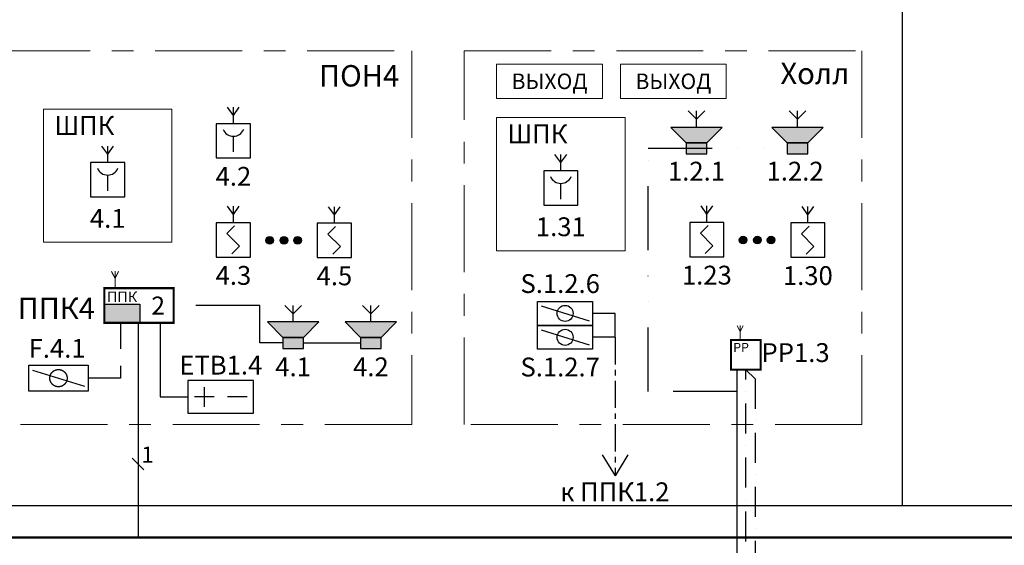
# Model space of a CAD drawing. Units: millimetres. Extents: x -282595 to 686484, y -59910 to 1005055.
# Drawn here: x 198522 to 210032, y 139337 to 145477 of the extents above; entities that cross this region are included whole.
import ezdxf
from ezdxf.enums import TextEntityAlignment as Align
from ezdxf.lldxf.tags import DXFTag

# ---------------------------------------------------------------- set-up
doc = ezdxf.new("R2010")
doc.units = ezdxf.units.MM
doc.set_wipeout_variables(frame=1)
for name, pattern in [('2dot', [135, 50, -20, 0, -20, 0, -20, 25]), ('dot-line', [115, 50, -20, 0, -20, 25]), ('line-line', [320, 60, -40, 120, -40, 60]), ('Линия сетки', [22.225, 12.7, -3.175, 3.175, -3.175]), ('осевая', [50.8, 31.75, -6.35, 6.35, -6.35])]:
    doc.linetypes.add(name, pattern=pattern)
for name, color, linetype, lineweight in [('2x2x0.5', 5, 'line-line', 30), ('4x2x0.5', 30, 'осевая', 30), ('RS-485', 4, 'Continuous', 30), ('питание', 6, '24V', 30), ('ПС', 1, 'Continuous', 30), ('СОУЭ', 92, '2dot', 30), ('ШТРИХОВКА', 252, 'Continuous', 5), ('ЭЛ_светильники', 74, 'Continuous', 9)]:
    doc.layers.add(name, color=color, linetype=linetype, lineweight=lineweight)
for name, color, linetype, lineweight, true_color in [('АЛС', 7, 'dot-line', 30, 0xfb0e0f), ('Извещатели', 7, 'Continuous', 30, 0xff0f0f), ('Оборудование ПС', 7, 'Continuous', 30, 0xff0f0f), ('ПС дымовой', 7, 'Continuous', 30, 0xfa0000)]:
    doc.layers.add(name, color=color, linetype=linetype, lineweight=lineweight, true_color=true_color)
doc.styles.add('Arial-Bold', font='arialbd.ttf')
doc.styles.add('PIK', font='isocpeui.ttf')
doc.styles.get("Standard").update_dxf_attribs({"font": 'arial.ttf', "height": 2})
doc.styles.add('Текст', font='isocpeui.ttf')
tags = doc.linetypes.add('24V', pattern='A,12.7,-5.08,["+24V",Standard,S=2.54,R=0,X=-2.54,Y=-1.27],-16.35', length=34.13).pattern_tags.tags
tags[6] = DXFTag(74, 10)
doc.linetypes.add('2dot-gofra', pattern='A,30,-20,0,-20,0,-20,40,["o",Standard,S=7,R=0,X=0,Y=3],20', length=150)

# ---------------------------------------------------------------- blocks, each defined once
blk = doc.blocks.new('*U81')
at = {"lineweight": 30}
for q in [(0.988, 4.446), (2.012, 4.446)]:
    blk.add_line((1.5, 3.723), q, dxfattribs=at)
blk.add_wipeout([(0, 3), (3, 3), (3, 0), (0, 0)])
for p, q in [((1.5, 3), (1.5, 4.446)), ((1.5, 0.522), (1.5, 1.898))]:
    blk.add_line(p, q, dxfattribs=at)
blk.add_lwpolyline([(0, 0), (3, 0), (3, 3), (0, 3)], close=True, dxfattribs=at)
blk.add_arc((1.5, 2.873), 0.975, 202.61986, 337.38014, dxfattribs=at)
blk = doc.blocks.new('*U80')
at = {"lineweight": 30}
for q in [(0.988, 4.446), (2.012, 4.446)]:
    blk.add_line((1.5, 3.723), q, dxfattribs=at)
blk.add_wipeout([(0, 3), (3, 3), (3, 0), (0, 0)])
for p, q in [((1.5, 3), (1.5, 4.446)), ((0, 3), (0, 0)), ((3, 3), (0, 3)), ((1.602, 2.724), (0.93, 2.052)), ((3, 0), (3, 3)), ((2.035, 0.948), (0.93, 2.052)), ((2.035, 0.948), (1.363, 0.276)), ((0, 0), (3, 0))]:
    blk.add_line(p, q, dxfattribs=at)
blk.add_lwpolyline([(0, 0), (3, 0), (3, 3), (0, 3)], close=True, dxfattribs=at)
blk.add_lwpolyline([(0, 0), (3, 0), (3, 3), (0, 3)], close=True, dxfattribs=at)
blk.add_lwpolyline([(0, 0), (3, 0), (3, 3), (0, 3)], close=True, dxfattribs=at)
blk = doc.blocks.new('*U84')
at = {"const_width": 15}
for points in [[(582, -93676), (532, -93579)], [(582, -93813), (582, -93573)], [(582, -93676), (631, -93579)]]:
    blk.add_lwpolyline(points, dxfattribs=at)
blk.add_wipeout([(434, -93813), (1394, -93813), (1394, -94293), (432, -94293)])
h = blk.add_hatch(color=256)
h.dxf.hatch_style = 1
h.paths.add_polyline_path([(434, -94034), (434, -94293), (926, -94293), (926, -94034)])
at = {"const_width": 30}
blk.add_lwpolyline([(434, -93813), (1394, -93813), (1394, -94293), (434, -94293)], close=True, dxfattribs=at)
blk.add_lwpolyline([(432, -94034), (926, -94034), (926, -94293), (432, -94293)], close=True)
at = {"color": 7, "insert": (469, -93859), "char_height": 147.4, "attachment_point": 1}
blk.add_mtext_dynamic_manual_height_columns('ППК', width=441.77, gutter_width=12.5, heights=[0], dxfattribs=at)
at = {"color": 7, "insert": (1085, -93929), "char_height": 250, "attachment_point": 1, "style": 'PIK'}
blk.add_mtext_dynamic_manual_height_columns('2', width=441.77, gutter_width=12.5, heights=[0], dxfattribs=at)
at = {"ltscale": 3, "style": 'PIK', "flags": 4}
blk.add_attdef('НОМЕР', (-460, -94263), '', height=200, dxfattribs=at)
blk = doc.blocks.new('НО клапан')
at = {"color": 5, "lineweight": 30, "ltscale": 100}
blk.add_line((303, -94), (-303, 94), dxfattribs=at)
blk.add_lwpolyline([(348, 151), (348, -151), (-347, -151), (-347, 151)], close=True, dxfattribs=at)
blk.add_circle((0, 0), 101, dxfattribs=at)
blk = doc.blocks.new('Блок питания')
blk.add_wipeout([(0, 400), (800, 400), (800, 0), (0, 0), (0, 139)])
at = {"ltscale": 100}
for p, q in [((800, 400), (0, 400)), ((0, 400), (0, 0)), ((800, 0), (800, 400)), ((200, 80), (200, 320)), ((320, 200), (80, 200)), ((720, 200), (480, 200)), ((0, 0), (800, 0))]:
    blk.add_line(p, q, dxfattribs=at)
blk = doc.blocks.new('*U72')
at = {"linetype": '2dot-gofra', "ltscale": 8}
for p, q in [((-5, 1.61), (-6.61, 3.23)), ((-5, 0), (-5, 3.23)), ((-5, 1.61), (-3.39, 3.23))]:
    blk.add_line(p, q, dxfattribs=at)
at = {"ltscale": 8}
for p, q in [((0, 0), (-10, 0)), ((-7, -3), (-10, 0)), ((0, 0), (-3, -3)), ((-7, -3), (-3, -3))]:
    blk.add_line(p, q, dxfattribs=at)
blk.add_lwpolyline([(-7, -3), (-7, -5.14), (-3, -5.14), (-3, -3)], close=True, dxfattribs=at)
blk = doc.blocks.new('Рубетек радиорасширитель')
at = {"const_width": 15}
for points in [[(147, 617), (98, 714)], [(147, 480), (147, 720)], [(147, 617), (197, 714)]]:
    blk.add_lwpolyline(points, dxfattribs=at)
blk.add_wipeout([(0, 480), (479, 480), (479, 0), (-2, 0)])
at = {"const_width": 30}
blk.add_lwpolyline([(0, 480), (479, 480), (479, 0), (0, 0)], close=True, dxfattribs=at)
at = {"color": 7, "insert": (35, 434), "char_height": 147.4, "attachment_point": 1}
blk.add_mtext_dynamic_manual_height_columns('РР', width=441.77, gutter_width=12.5, heights=[0], dxfattribs=at)
blk = doc.blocks.new('A$C4B332C17')
blk.add_wipeout([(0, 0), (643, 0), (643, -280), (0, -280)])
at = {"lineweight": 30, "ltscale": 100}
blk.add_line((41, -53), (603, -227), dxfattribs=at)
blk.add_lwpolyline([(0, -280), (0, 0), (643, 0), (643, -280)], close=True, dxfattribs=at)
blk.add_circle((322, -140), 93.7, dxfattribs=at)
blk = doc.blocks.new('A$C122F5C58')
at = {"color": 3, "lineweight": 0}
blk.add_lwpolyline([(-850, 276), (850, 276), (850, -274), (-850, -274)], close=True, dxfattribs=at)
at = {"color": 3, "insert": (0, 1), "char_height": 250, "attachment_point": 5, "style": 'Arial-Bold'}
blk.add_mtext_dynamic_manual_height_columns('ВЫХОД', width=242.75, gutter_width=1250, heights=[0], dxfattribs=at)

msp = doc.modelspace()

# ---------------------------------------------------------------- hatches: boundary and pattern name
at = {"layer": 'АЛС', "linetype": 'ByBlock', "ltscale": 9}
h = msp.add_hatch(color=256, dxfattribs=at)
h.dxf.hatch_style = 1
edge = h.paths.add_edge_path()
edge.add_arc((201444.682, 142900.007), 44.397, 0, 360)
h = msp.add_hatch(color=256, dxfattribs=at)
h.dxf.hatch_style = 1
edge = h.paths.add_edge_path()
edge.add_arc((201611.04, 142899.608), 44.397, 0, 360)
h = msp.add_hatch(color=256, dxfattribs=at)
h.dxf.hatch_style = 1
edge = h.paths.add_edge_path()
edge.add_arc((201771.563, 142899.608), 44.397, 0, 360)
h = msp.add_hatch(color=256, dxfattribs=at)
h.dxf.hatch_style = 1
edge = h.paths.add_edge_path()
edge.add_arc((206979.287, 142903.159), 44.397, 0, 360)
h = msp.add_hatch(color=256, dxfattribs=at)
h.dxf.hatch_style = 1
edge = h.paths.add_edge_path()
edge.add_arc((207145.645, 142902.76), 44.397, 0, 360)
h = msp.add_hatch(color=256, dxfattribs=at)
h.dxf.hatch_style = 1
edge = h.paths.add_edge_path()
edge.add_arc((207306.168, 142902.76), 44.397, 0, 360)
at = {"layer": 'ШТРИХОВКА', "ltscale": 4}
h = msp.add_hatch(color=3, dxfattribs=at)
h.dxf.hatch_style = 1
h.paths.add_polyline_path([(206133.937, 144218.517), (206314.105, 144038.517), (206554.105, 144038.517), (206733.937, 144218.517)])
h.paths.add_polyline_path([(206314.105, 144038.517), (206314.105, 143910.097), (206554.105, 143910.097), (206554.105, 144038.517)])
edge = h.paths.add_edge_path()
edge.add_line((206733.937, 144218.517), (206133.937, 144218.517))
h = msp.add_hatch(color=3, dxfattribs=at)
h.dxf.hatch_style = 1
h.paths.add_polyline_path([(207314.476, 144218.517), (207494.644, 144038.517), (207734.644, 144038.517), (207914.476, 144218.517)])
h.paths.add_polyline_path([(207494.644, 144038.517), (207494.644, 143910.097), (207734.644, 143910.097), (207734.644, 144038.517)])
edge = h.paths.add_edge_path()
edge.add_line((207914.476, 144218.517), (207314.476, 144218.517))
h = msp.add_hatch(color=3, dxfattribs=at)
h.dxf.hatch_style = 1
h.paths.add_polyline_path([(201418.389, 141945.957), (201598.556, 141765.957), (201838.556, 141765.957), (202018.389, 141945.957)])
h.paths.add_polyline_path([(201598.556, 141765.957), (201598.556, 141637.536), (201838.556, 141637.536), (201838.556, 141765.957)])
edge = h.paths.add_edge_path()
edge.add_line((202018.389, 141945.957), (201418.389, 141945.957))
h = msp.add_hatch(color=3, dxfattribs=at)
h.dxf.hatch_style = 1
h.paths.add_polyline_path([(202327.737, 141945.957), (202507.905, 141765.957), (202747.905, 141765.957), (202927.737, 141945.957)])
h.paths.add_polyline_path([(202507.905, 141765.957), (202507.905, 141637.536), (202747.905, 141637.536), (202747.905, 141765.957)])
edge = h.paths.add_edge_path()
edge.add_line((202927.737, 141945.957), (202327.737, 141945.957))

# ---------------------------------------------------------------- linework, layer by layer
at = {"color": 3, "linetype": '2dot-gofra', "lineweight": 30, "ltscale": 8}
for p, q in [((206433.937, 144315.33), (206337.125, 144412.142)), ((206433.937, 144218.517), (206433.937, 144412.142)), ((206433.937, 144315.33), (206530.749, 144412.142)), ((207614.476, 144315.33), (207517.664, 144412.142)), ((207614.476, 144218.517), (207614.476, 144412.142)), ((207614.476, 144315.33), (207711.288, 144412.142)), ((201718.389, 142042.769), (201621.576, 142139.581)), ((201718.389, 141945.957), (201718.389, 142139.581)), ((201718.389, 142042.769), (201815.201, 142139.581)), ((202627.737, 142042.769), (202530.925, 142139.581)), ((202627.737, 141945.957), (202627.737, 142139.581)), ((202627.737, 142042.769), (202724.55, 142139.581))]:
    msp.add_line(p, q, dxfattribs=at)
at = {"color": 3, "lineweight": 30, "ltscale": 8}
for p, q in [((206733.937, 144218.517), (206133.937, 144218.517)), ((206314.105, 144038.517), (206133.937, 144218.517)), ((206733.937, 144218.517), (206554.105, 144038.517)), ((207914.476, 144218.517), (207314.476, 144218.517)), ((207494.644, 144038.517), (207314.476, 144218.517)), ((207914.476, 144218.517), (207734.644, 144038.517)), ((206314.105, 144038.517), (206554.105, 144038.517)), ((207494.644, 144038.517), (207734.644, 144038.517)), ((202018.389, 141945.957), (201418.389, 141945.957)), ((201598.556, 141765.957), (201418.389, 141945.957)), ((202018.389, 141945.957), (201838.556, 141765.957)), ((202927.737, 141945.957), (202327.737, 141945.957)), ((202507.905, 141765.957), (202327.737, 141945.957)), ((202927.737, 141945.957), (202747.905, 141765.957)), ((201598.556, 141765.957), (201838.556, 141765.957)), ((202507.905, 141765.957), (202747.905, 141765.957))]:
    msp.add_line(p, q, dxfattribs=at)
at = {"lineweight": 30}
msp.add_line((199973.131, 140218.519), (199838.781, 140352.87), dxfattribs=at)
at = {"ltscale": 4}
msp.add_lwpolyline([(243815.294, 110622.047), (243815.294, 114873.361), (244675.376, 114873.361), (244675.376, 139797.566), (181720.866, 139797.566), (181720.866, 110622.047), (243815.294, 110622.047), (243815.294, 114873.361), (244675.376, 114873.361), (244675.376, 159056.25), (181720.866, 159056.25)], dxfattribs=at)
msp.add_lwpolyline([(208840.753, 145766.325), (217555.489, 145766.325), (217555.489, 139797.566), (208840.753, 139797.566)], close=True, dxfattribs=at)
at = {"color": 0, "linetype": 'Линия сетки', "lineweight": 18, "ltscale": 80}
msp.add_lwpolyline([(203719.452, 145112.652), (208368.079, 145112.652), (208368.079, 140749.379), (203719.452, 140749.379)], close=True, dxfattribs=at)
at = {"color": 3, "lineweight": 30, "ltscale": 8}
for points in [[(206314.105, 144038.517), (206314.105, 143910.097), (206554.105, 143910.097), (206554.105, 144038.517)], [(207494.644, 144038.517), (207494.644, 143910.097), (207734.644, 143910.097), (207734.644, 144038.517)], [(201598.556, 141765.957), (201598.556, 141637.536), (201838.556, 141637.536), (201838.556, 141765.957)], [(202507.905, 141765.957), (202507.905, 141637.536), (202747.905, 141637.536), (202747.905, 141765.957)]]:
    msp.add_lwpolyline(points, close=True, dxfattribs=at)
at = {"layer": '2x2x0.5', "ltscale": 5}
msp.add_line((199699.736, 141931.928), (199699.736, 141289.599), dxfattribs=at)
at = {"layer": '2x2x0.5', "ltscale": 7}
msp.add_line((199699.736, 141289.599), (199322.547, 141289.541), dxfattribs=at)
at = {"layer": '4x2x0.5', "ltscale": 10}
for p, q in [((205481.614, 142046.398), (205213.862, 142046.398)), ((205481.614, 141766.399), (205481.614, 142046.398)), ((205481.614, 141766.399), (205213.862, 141766.399)), ((205481.614, 141766.399), (205481.614, 140148.009)), ((205331.315, 140395.133), (205481.614, 140148.009)), ((205631.913, 140395.133), (205481.614, 140148.009))]:
    msp.add_line(p, q, dxfattribs=at)
at = {"layer": 'RS-485', "lineweight": 30, "ltscale": 8}
msp.add_lwpolyline([(199905.956, 141935.347), (199905.956, 139426.697)], dxfattribs=at)
at = {"layer": 'RS-485', "lineweight": 50, "ltscale": 8}
msp.add_lwpolyline([(183737.264, 139426.812), (183737.264, 139426.812), (236002.704, 139426.812), (236002.704, 139426.812)], dxfattribs=at)
at = {"layer": 'АЛС', "ltscale": 7}
msp.add_lwpolyline([(202102.468, 138751.642), (207010.142, 138751.642), (207011.021, 141388.173), (207119.053, 141280.141), (207119.053, 138751.642), (209612.499, 138751.642)], dxfattribs=at)
at = {"layer": 'АЛС', "linetype": 'ByBlock', "ltscale": 9}
for centre in [(201444.682, 142900.007), (201611.04, 142899.608), (201771.563, 142899.608), (206979.287, 142903.159), (207145.645, 142902.76), (207306.168, 142902.76)]:
    msp.add_circle(centre, 44.397, dxfattribs=at)
at = {"layer": 'питание', "ltscale": 15}
for p, q in [((200164.809, 141931.985), (200164.809, 141070.644)), ((200164.809, 141070.644), (200489.171, 141070.644))]:
    msp.add_line(p, q, dxfattribs=at)
msp.add_lwpolyline([(206909.785, 138984.107), (206909.785, 138984.107), (206909.785, 141388.173)], dxfattribs=at)
at = {"layer": 'СОУЭ', "ltscale": 15}
msp.add_line((201838.423, 141702.063), (202507.772, 141702.063), dxfattribs=at)
msp.add_lwpolyline([(201598.423, 141702.063), (201330.37, 141702.063), (201330.37, 142137.951), (200322.505, 142137.951)], dxfattribs=at)

# ---------------------------------------------------------------- block references
at = {"layer": 'СОУЭ', "linetype": 'ByBlock', "xscale": 60, "yscale": 60, "zscale": 60}
for p in [(206733.937, 144218.517), (207914.476, 144218.517), (202018.389, 141945.957), (202927.737, 141945.957)]:
    msp.add_blockref('*U72', p, dxfattribs=at)
at = {"layer": 'СОУЭ', "rotation": 180}
msp.add_blockref('НО клапан', (198975.59, 141289.542), dxfattribs=at)
at = {"layer": 'ЭЛ_светильники', "xscale": 0.728, "yscale": 0.728, "zscale": 0.728}
for p in [(204715.972, 144756.315, -1819.484), (206163.798, 144756.315, -3638.969)]:
    msp.add_blockref('A$C122F5C58', p, dxfattribs=at)

# ---------------------------------------------------------------- texts
at = {"style": 'Текст'}
for s, p in [('1.2.1', (206434.105, 143528.523)), ('1.2.2', (207586.701, 143528.523)), ('ETB1.4', (200873.171, 141262.644)), ('4.1', (201718.556, 141242.775)), ('4.2', (202627.905, 141242.775))]:
    msp.add_text(s, height=220, dxfattribs=at).set_placement(p, align=Align.BOTTOM_CENTER)
for s, p in [('S.1.2.6', (204840.948, 142394.217)), ('F.4.1', (198960.017, 141637.903)), ('S.1.2.7', (204840.948, 141419.501))]:
    msp.add_text(s, height=220, dxfattribs=at).set_placement(p, align=Align.MIDDLE_CENTER)
msp.add_text('1', height=190, dxfattribs=at).set_placement((199944.191, 140395.327, 0), align=Align.MIDDLE_LEFT)
at = {"layer": 'ПС', "color": 0, "style": 'Текст'}
for s, p in [('ПОН4', (202958.528, 144696.615)), ('Холл', (208222.008, 144724.126))]:
    msp.add_text(s, height=250, dxfattribs=at).set_placement(p, align=Align.RIGHT)
for p in [(198926.743, 144130.597), (204223.496, 144033.086)]:
    msp.add_text('ШПК', height=220, dxfattribs=at).set_placement(p)
for s, height, p in [('4.2', 220, (201020.77, 143468.716)), ('4.1', 220, (199551.434, 142976.916)), ('1.31', 220, (204848.186, 142879.406)), ('4.3', 220, (201020.77, 142311.034)), ('4.5', 220, (202201.31, 142305.883)), ('1.23', 220, (206555.375, 142314.186)), ('1.30', 220, (207735.914, 142309.035)), ('ППК4', 250, (198950.305, 141901.796))]:
    msp.add_text(s, height=height, dxfattribs=at).set_placement(p, align=Align.BOTTOM_CENTER)
msp.add_text('РР1.3', height=220, dxfattribs=at).set_placement((207990.592, 141588.001), align=Align.MIDDLE_RIGHT)
at = {"layer": 'ПС', "color": 7, "style": 'Текст'}
msp.add_text('к ППК1.2', height=220, dxfattribs=at).set_placement((204840.482, 139851.896))

# ---------------------------------------------------------------- next in the draw order: block references
at = {"ltscale": 10}
msp.add_blockref('A$C4B332C17', (204576.536, 142186.398), dxfattribs=at)
at = {"layer": 'Извещатели', "xscale": 133.3333333332862, "yscale": 133.3333333332862, "zscale": 133.3333333332862}
for name, p in [('*U81', (200820.77, 143862.424)), ('*U81', (204648.186, 143310.991)), ('*U80', (200820.77, 142704.742)), ('*U80', (202001.31, 142699.591)), ('*U80', (206355.375, 142707.893)), ('*U80', (207535.914, 142702.743))]:
    msp.add_blockref(name, p, dxfattribs=at)
at = {"layer": 'ПС дымовой', "color": 3, "lineweight": 30, "xscale": 0.721406590431629, "yscale": 0.721406590431629, "zscale": 0.721406590431629}
msp.add_blockref('Рубетек радиорасширитель', (206838.323, 141388.173), dxfattribs=at)

# ---------------------------------------------------------------- next in the draw order: linework, layer by layer
at = {"color": 0, "linetype": 'Линия сетки', "lineweight": 18, "ltscale": 80}
msp.add_lwpolyline([(198328.429, 145112.652), (203104.6, 145112.652), (203104.6, 140749.379), (198328.429, 140749.379)], close=True, dxfattribs=at)
at = {"color": 0, "lineweight": 18, "ltscale": 100}
msp.add_lwpolyline([(204097.172, 142778.823), (205599.2, 142778.823), (205599.2, 144336.103), (204097.172, 144336.103)], close=True, dxfattribs=at)
at = {"layer": 'СОУЭ', "ltscale": 15}
msp.add_lwpolyline([(206909.785, 141132.712), (205868.793, 141132.712), (205868.793, 143974.307), (207494.644, 143974.307)], dxfattribs=at)

# ---------------------------------------------------------------- next in the draw order: block references
at = {"ltscale": 10}
msp.add_blockref('A$C4B332C17', (204576.536, 141906.399), dxfattribs=at)

# ---------------------------------------------------------------- next in the draw order: block references
at = {"layer": 'Извещатели', "xscale": 133.3333333332862, "yscale": 133.3333333332862, "zscale": 133.3333333332862}
msp.add_blockref('*U81', (199351.434, 143408.502), dxfattribs=at)
at = {"layer": 'Оборудование ПС', "xscale": 0.96, "yscale": 0.96, "zscale": 0.96}
msp.add_blockref('Блок питания', (200489.171, 140878.644), dxfattribs=at)
at = {"layer": 'ПС дымовой', "color": 3, "lineweight": 30, "xscale": 0.8437052994644588, "yscale": 0.8437052994644588, "zscale": 0.8437052994644588}
msp.add_blockref('*U84', (199145.961, 221490.958), dxfattribs=at)

# ---------------------------------------------------------------- next in the draw order: linework, layer by layer
at = {"color": 0, "lineweight": 18, "ltscale": 100}
msp.add_lwpolyline([(198800.419, 142876.334), (200302.448, 142876.334), (200302.448, 144433.614), (198800.419, 144433.614)], close=True, dxfattribs=at)

doc.saveas('drawing.dxf')
